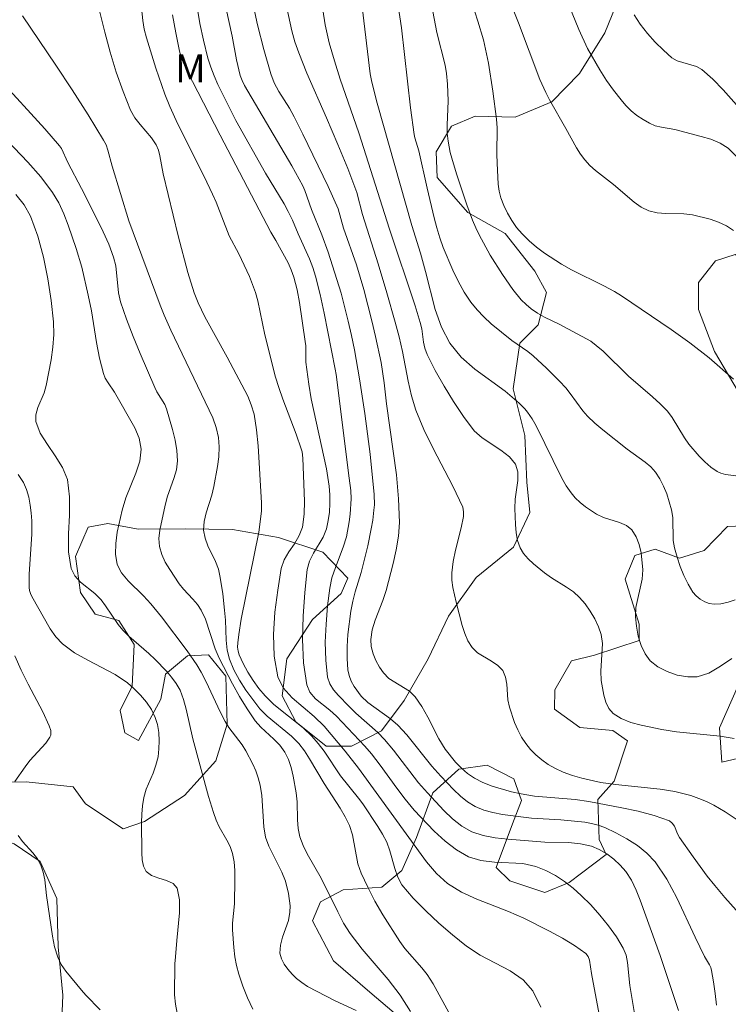
# Model space of a CAD drawing. Units: metres. Extents: x 280235 to 280751, y 1662144 to 1662709.
# Drawn here: x 280427 to 280465, y 1662532 to 1662585 of the extents above; entities that cross this region are included whole.
import ezdxf

# ---------------------------------------------------------------- set-up
doc = ezdxf.new("R2010")
doc.units = ezdxf.units.M
doc.header["$MEASUREMENT"] = 0
for name, color, linetype, lineweight, true_color in [('Curvas_Intermediarias', 7, 'Continuous', 9, 0x783c14), ('Curvas_Mestras', 7, 'Continuous', 20, 0x783c14), ('Topon_Vegetacao', 7, 'Continuous', 9, 0x00ff33), ('Vegetacao', 7, 'Orla8', 9, 0x00ff33)]:
    doc.layers.add(name, color=color, linetype=linetype, lineweight=lineweight, true_color=true_color)
doc.styles.add('Arial', font='arial.ttf', dxfattribs={"height": 1.5})
doc.styles.get("Standard").update_dxf_attribs({"font": 'arial.ttf'})
doc.linetypes.add('Orla8', pattern='A,6,-0.5,["V",Standard,S=1,R=0,X=-0.5,Y=-1],-0.5,6,-0.5,["V",Standard,S=1,R=0,X=-0.5,Y=-1],-0.5', length=14)

msp = doc.modelspace()

# ---------------------------------------------------------------- linework, layer by layer
at = {"layer": 'Curvas_Intermediarias', "flags": 128}
for points, elevation in [([(280464.603, 1662531.673), (280464.533, 1662532.304), (280464.443, 1662532.924), (280464.343, 1662533.534), (280464.303, 1662533.694), (280464.233, 1662533.854), (280463.963, 1662534.294), (280463.453, 1662535.345), (280462.473, 1662537.466), (280461.922, 1662538.476), (280461.292, 1662539.406), (280460.852, 1662539.877), (280460.332, 1662540.297), (280459.762, 1662540.657), (280459.161, 1662540.977), (280458.571, 1662541.267), (280458.221, 1662541.397), (280457.861, 1662541.487), (280457.491, 1662541.547), (280456.2, 1662541.677), (280454.61, 1662541.767), (280453.049, 1662541.967), (280452.529, 1662542.068), (280452.039, 1662542.198), (280451.568, 1662542.398), (280451.158, 1662542.648), (280450.768, 1662542.958), (280450.398, 1662543.308), (280449.708, 1662544.038), (280449.227, 1662544.579), (280447.867, 1662546.269), (280447.377, 1662546.789), (280446.997, 1662547.13), (280445.766, 1662548.02), (280445.406, 1662548.36), (280445.016, 1662548.88), (280444.866, 1662549.17), (280444.756, 1662549.47), (280444.686, 1662549.781), (280444.646, 1662550.401), (280444.646, 1662551.041), (280444.686, 1662551.681), (280444.846, 1662552.952), (280444.946, 1662553.482), (280445.076, 1662553.992), (280445.396, 1662555.033), (280445.536, 1662555.543), (280445.756, 1662556.473), (280445.946, 1662557.404), (280446.026, 1662557.874), (280446.096, 1662558.414), (280446.116, 1662558.694), (280446.106, 1662559.244), (280445.886, 1662561.435), (280445.596, 1662563.626), (280445.316, 1662565.507), (280445.036, 1662567.067), (280444.876, 1662567.848), (280444.706, 1662568.618), (280444.315, 1662570.119), (280443.625, 1662572.339), (280443.275, 1662573.27), (280442.715, 1662574.65), (280442.365, 1662575.681), (280442.255, 1662575.931), (280441.664, 1662577.001), (280439.103, 1662581.343), (280438.963, 1662581.613), (280438.863, 1662581.893), (280438.663, 1662582.734), (280438.423, 1662584.014), (280437.783, 1662586.975)], 93), ([(280456, 1662587.245), (280457.161, 1662584.364), (280457.641, 1662583.344), (280458.301, 1662582.193), (280458.661, 1662581.623), (280459.041, 1662581.083), (280459.451, 1662580.563), (280459.712, 1662580.263), (280460.002, 1662579.983), (280460.312, 1662579.732), (280460.642, 1662579.502), (280460.982, 1662579.302), (280461.302, 1662579.172), (280461.642, 1662579.092), (280462.363, 1662578.972), (280463.783, 1662578.592), (280464.313, 1662578.442), (280464.814, 1662578.232), (280465.244, 1662577.952), (280465.694, 1662577.512)], 84), ([(280433.411, 1662586.755), (280433.601, 1662584.854), (280433.681, 1662584.384), (280433.791, 1662583.914), (280434.302, 1662582.283), (280434.782, 1662580.883), (280435.062, 1662580.203), (280435.492, 1662579.252), (280436.913, 1662576.431), (280437.373, 1662575.481), (280437.563, 1662575.041), (280438.273, 1662573.23), (280438.783, 1662572.259), (280439.364, 1662571.019), (280439.534, 1662570.599), (280439.684, 1662570.169), (280439.814, 1662569.718), (280440.204, 1662567.868), (280440.774, 1662565.587), (280440.944, 1662565.027), (280441.164, 1662564.396), (280441.895, 1662562.516), (280442.165, 1662561.725), (280442.205, 1662561.555), (280442.245, 1662561.215), (280442.335, 1662558.894), (280442.315, 1662558.184), (280442.225, 1662557.494), (280442.055, 1662557.033), (280441.794, 1662556.593), (280441.494, 1662556.163), (280441.244, 1662555.723), (280441.084, 1662555.263), (280440.904, 1662554.092), (280440.744, 1662552.892), (280440.664, 1662551.681), (280440.704, 1662550.511), (280440.894, 1662549.41), (280441.194, 1662548.8), (280441.674, 1662548.26), (280442.865, 1662547.26), (280443.405, 1662546.729), (280444.536, 1662545.389), (280445.266, 1662544.468), (280448.937, 1662539.406), (280449.478, 1662538.776), (280450.078, 1662538.236), (280450.828, 1662537.766), (280451.648, 1662537.396), (280453.359, 1662536.735), (280454.189, 1662536.365), (280455.59, 1662535.665), (280456.29, 1662535.295), (280456.94, 1662534.895), (280457.551, 1662534.465), (280457.671, 1662534.294), (280457.751, 1662534.094), (280457.851, 1662533.384), (280458.701, 1662528.852)], 96), ([(280465.674, 1662541.717), (280465.074, 1662542.108), (280464.463, 1662542.468), (280464.063, 1662542.668), (280463.653, 1662542.838), (280463.223, 1662542.988), (280462.793, 1662543.108), (280462.353, 1662543.208), (280461.562, 1662543.338), (280459.151, 1662543.578), (280458.351, 1662543.698), (280457.331, 1662543.928), (280456.82, 1662544.078), (280456.33, 1662544.248), (280455.87, 1662544.468), (280455.51, 1662544.669), (280455.17, 1662544.919), (280454.85, 1662545.189), (280454.56, 1662545.479), (280454.299, 1662545.799), (280454.069, 1662546.149), (280453.869, 1662546.539), (280453.699, 1662546.939), (280453.419, 1662547.76), (280453.339, 1662548.16), (280453.279, 1662549), (280453.209, 1662549.39), (280453.069, 1662549.741), (280452.799, 1662550.021), (280452.449, 1662550.251), (280451.688, 1662550.701), (280451.398, 1662550.981), (280451.178, 1662551.341), (280451.008, 1662551.751), (280450.868, 1662552.182), (280450.538, 1662553.442), (280450.358, 1662554.232), (280450.308, 1662554.622), (280450.308, 1662555.023), (280450.378, 1662555.633), (280450.508, 1662556.243), (280450.808, 1662557.454), (280450.928, 1662558.064), (280450.938, 1662558.314), (280450.898, 1662558.564), (280450.358, 1662559.704), (280449.297, 1662561.735), (280448.797, 1662562.756), (280448.357, 1662563.806), (280448.117, 1662564.576), (280447.937, 1662565.367), (280447.637, 1662566.977), (280447.457, 1662567.768), (280447.247, 1662568.558), (280446.796, 1662570.139), (280446.326, 1662571.709), (280445.476, 1662574.37), (280445.166, 1662575.561), (280444.676, 1662576.861), (280444.145, 1662578.152), (280443.535, 1662579.602), (280442.475, 1662582.013), (280442.025, 1662583.114), (280441.814, 1662583.694), (280441.654, 1662584.294), (280441.144, 1662586.645)], 91), ([(280449.057, 1662586.495), (280449.488, 1662584.214), (280449.938, 1662582.443), (280450.018, 1662581.993), (280450.078, 1662581.413), (280450.098, 1662580.523), (280450.048, 1662579.202), (280450.048, 1662578.762), (280450.098, 1662578.332), (280450.218, 1662577.722), (280450.388, 1662577.111), (280450.568, 1662576.511), (280451.118, 1662574.9), (280451.428, 1662574.07), (280451.598, 1662573.66), (280451.788, 1662573.27), (280452.379, 1662572.179), (280453.039, 1662571.129), (280453.599, 1662570.329), (280454.059, 1662569.758), (280454.319, 1662569.508), (280454.59, 1662569.278), (280454.94, 1662569.038), (280455.32, 1662568.828), (280456.1, 1662568.458), (280457.811, 1662567.528), (280458.111, 1662567.307), (280458.481, 1662566.997), (280459.862, 1662565.637), (280461.152, 1662564.526), (280461.572, 1662564.146), (280461.962, 1662563.746), (280462.213, 1662563.406), (280462.873, 1662562.306), (280463.113, 1662561.965), (280463.683, 1662561.325), (280463.983, 1662561.015), (280464.303, 1662560.735), (280464.643, 1662560.495), (280464.854, 1662560.395), (280465.094, 1662560.335), (280467.205, 1662560.055)], 87), ([(280439.504, 1662585.975), (280439.804, 1662584.624), (280440.134, 1662583.294), (280440.514, 1662581.973), (280440.704, 1662581.493), (280440.954, 1662581.023), (280441.524, 1662580.123), (280441.784, 1662579.652), (280442.255, 1662578.722), (280443.625, 1662575.891), (280444.155, 1662574.68), (280444.456, 1662573.64), (280445.156, 1662571.659), (280445.546, 1662570.319), (280445.986, 1662568.628), (280446.186, 1662567.778), (280446.476, 1662566.377), (280446.646, 1662565.277), (280446.776, 1662564.156), (280447.307, 1662560.305), (280447.427, 1662559.024), (280447.477, 1662557.744), (280447.427, 1662557.003), (280447.297, 1662556.263), (280447.127, 1662555.523), (280446.746, 1662554.062), (280446.576, 1662553.522), (280446.156, 1662552.462), (280445.996, 1662551.941), (280445.926, 1662551.411), (280445.946, 1662551.041), (280446.046, 1662550.651), (280446.196, 1662550.281), (280446.386, 1662549.931), (280446.606, 1662549.611), (280446.906, 1662549.32), (280448.017, 1662548.62), (280448.327, 1662548.33), (280448.687, 1662547.8), (280449.007, 1662547.23), (280449.598, 1662546.049), (280449.948, 1662545.499), (280450.508, 1662544.799), (280450.828, 1662544.468), (280451.158, 1662544.178), (280451.528, 1662543.928), (280451.988, 1662543.688), (280452.489, 1662543.488), (280453.529, 1662543.188), (280454.059, 1662543.078), (280454.78, 1662542.958), (280456.98, 1662542.768), (280457.711, 1662542.668), (280459.491, 1662542.328), (280460.382, 1662542.138), (280461.242, 1662541.907), (280462.062, 1662541.617), (280462.223, 1662541.507), (280462.333, 1662541.337), (280462.503, 1662540.917), (280462.603, 1662540.727), (280463.343, 1662539.677), (280464.113, 1662538.636), (280464.513, 1662538.126), (280465.054, 1662537.486), (280466.754, 1662535.585)], 92), ([(280447.367, 1662585.885), (280447.577, 1662584.454), (280448.077, 1662580.133), (280448.267, 1662578.692), (280448.307, 1662578.522), (280448.527, 1662577.822), (280448.967, 1662575.791), (280449.347, 1662574.19), (280449.488, 1662573.65), (280449.648, 1662573.12), (280449.828, 1662572.6), (280450.358, 1662571.369), (280450.648, 1662570.769), (280450.978, 1662570.189), (280451.338, 1662569.638), (280451.668, 1662569.228), (280452.039, 1662568.848), (280452.439, 1662568.478), (280453.539, 1662567.568), (280454.419, 1662566.967), (280454.7, 1662566.747), (280455.43, 1662566.077), (280456.13, 1662565.377), (280456.46, 1662565.017), (280456.71, 1662564.716), (280457.381, 1662563.766), (280457.641, 1662563.476), (280458.041, 1662563.096), (280458.461, 1662562.736), (280459.782, 1662561.695), (280460.762, 1662560.995), (280461.062, 1662560.745), (280461.322, 1662560.465), (280461.552, 1662560.095), (280461.752, 1662559.704), (280461.922, 1662559.284), (280462.183, 1662558.424), (280462.243, 1662558.014), (280462.273, 1662556.763), (280462.343, 1662556.363), (280462.483, 1662555.863), (280462.653, 1662555.363), (280462.843, 1662554.873), (280463.073, 1662554.402), (280463.333, 1662553.982), (280463.513, 1662553.782), (280463.723, 1662553.602), (280463.973, 1662553.462), (280464.223, 1662553.372), (280464.483, 1662553.322), (280464.854, 1662553.352), (280465.234, 1662553.442), (280465.614, 1662553.562)], 88), ([(280451.378, 1662585.825), (280451.718, 1662584.824), (280452.009, 1662583.814), (280452.279, 1662582.554), (280452.529, 1662581.043), (280452.719, 1662579.532), (280452.749, 1662579.062), (280452.739, 1662577.632), (280452.749, 1662577.151), (280452.809, 1662576.011), (280452.859, 1662575.641), (280452.959, 1662575.281), (280453.119, 1662574.86), (280453.319, 1662574.45), (280453.549, 1662574.06), (280453.809, 1662573.68), (280454.099, 1662573.34), (280454.479, 1662572.96), (280454.89, 1662572.62), (280455.32, 1662572.289), (280456.23, 1662571.699), (280456.78, 1662571.379), (280458.521, 1662570.519), (280459.091, 1662570.209), (280459.471, 1662569.979), (280462.163, 1662568.168), (280463.173, 1662567.438), (280464.213, 1662566.627), (280465.524, 1662565.477)], 86), ([(280455.11, 1662531.563), (280454.69, 1662532.444), (280454.159, 1662533.044), (280453.449, 1662533.524), (280451.838, 1662534.364), (280451.098, 1662534.855), (280450.348, 1662535.465), (280449.608, 1662536.095), (280448.897, 1662536.755), (280448.217, 1662537.446), (280447.607, 1662538.176), (280447.377, 1662538.586), (280447.217, 1662539.046), (280446.957, 1662540.007), (280446.786, 1662540.467), (280446.556, 1662540.897), (280446.306, 1662541.317), (280445.486, 1662542.538), (280445.256, 1662542.848), (280444.285, 1662544.058), (280443.395, 1662545.379), (280443.085, 1662545.799), (280442.745, 1662546.199), (280442.265, 1662546.649), (280440.684, 1662547.9), (280440.214, 1662548.37), (280439.874, 1662548.77), (280439.564, 1662549.2), (280439.283, 1662549.661), (280439.033, 1662550.121), (280438.813, 1662550.591), (280438.753, 1662550.791), (280438.723, 1662551.011), (280438.733, 1662551.241), (280438.783, 1662551.681), (280438.923, 1662552.522), (280439.864, 1662557.224), (280440.014, 1662558.354), (280440.014, 1662558.804), (280439.844, 1662561.875), (280439.754, 1662562.746), (280439.614, 1662563.596), (280439.464, 1662564.086), (280439.273, 1662564.566), (280438.153, 1662566.677), (280436.953, 1662568.848), (280436.592, 1662569.598), (280436.382, 1662570.139), (280436.032, 1662571.249), (280435.512, 1662573.22), (280434.702, 1662576.581), (280434.522, 1662577.542), (280434.442, 1662577.852), (280434.322, 1662578.142), (280434.071, 1662578.522), (280433.451, 1662579.232), (280433.161, 1662579.602), (280432.941, 1662580.003), (280432.531, 1662581.023), (280432.161, 1662582.073), (280431.831, 1662583.144), (280431.54, 1662584.224), (280431.28, 1662585.305)], 97), ([(280462.553, 1662531.383), (280461.572, 1662534.344), (280460.482, 1662537.346), (280460.272, 1662537.886), (280460.012, 1662538.416), (280459.702, 1662538.886), (280459.411, 1662539.236), (280459.061, 1662539.557), (280458.681, 1662539.847), (280458.271, 1662540.077), (280457.851, 1662540.247), (280457.251, 1662540.387), (280456.62, 1662540.447), (280455.33, 1662540.477), (280453.329, 1662540.637), (280452.649, 1662540.707), (280451.999, 1662540.827), (280451.388, 1662541.037), (280450.848, 1662541.337), (280450.348, 1662541.737), (280449.878, 1662542.178), (280448.987, 1662543.128), (280448.507, 1662543.678), (280447.147, 1662545.449), (280446.666, 1662546.019), (280446.296, 1662546.389), (280445.106, 1662547.44), (280444.736, 1662547.81), (280444.175, 1662548.39), (280443.905, 1662548.7), (280443.705, 1662549.03), (280443.585, 1662549.38), (280443.485, 1662550.311), (280443.465, 1662551.271), (280443.505, 1662552.252), (280443.585, 1662553.232), (280443.705, 1662554.192), (280443.825, 1662554.753), (280444.015, 1662555.313), (280444.436, 1662556.403), (280444.606, 1662556.963), (280444.756, 1662557.784), (280444.806, 1662558.194), (280444.866, 1662559.024), (280444.846, 1662559.474), (280444.746, 1662560.135), (280444.045, 1662565.727), (280443.995, 1662566.017), (280443.405, 1662569.048), (280443.185, 1662570.059), (280442.935, 1662571.049), (280442.785, 1662571.519), (280442.605, 1662571.979), (280441.995, 1662573.33), (280441.694, 1662574.07), (280441.464, 1662574.54), (280441.234, 1662574.961), (280440.234, 1662576.601), (280438.633, 1662579.462), (280438.133, 1662580.423), (280437.653, 1662581.403), (280437.453, 1662581.863), (280437.273, 1662582.333), (280437.123, 1662582.824), (280436.873, 1662583.794), (280436.682, 1662584.684), (280436.532, 1662585.575)], 94), ([(280445.466, 1662585.595), (280445.896, 1662581.983), (280445.986, 1662581.523), (280446.276, 1662580.393), (280448.137, 1662573.79), (280448.607, 1662572.279), (280448.887, 1662571.289), (280449.397, 1662569.248), (280449.738, 1662568.288), (280450.198, 1662567.418), (280450.808, 1662566.677), (280451.548, 1662566.027), (280453.179, 1662564.827), (280453.949, 1662564.186), (280454.259, 1662563.876), (280454.399, 1662563.706), (280454.65, 1662563.336), (280454.86, 1662562.966), (280456.25, 1662560.125), (280456.48, 1662559.714), (280456.75, 1662559.334), (280456.98, 1662559.064), (280457.241, 1662558.824), (280457.531, 1662558.594), (280458.131, 1662558.194), (280458.511, 1662558.014), (280459.361, 1662557.744), (280459.742, 1662557.574), (280460.032, 1662557.334), (280460.262, 1662556.973), (280460.422, 1662556.553), (280460.532, 1662556.103), (280460.632, 1662555.183), (280460.592, 1662554.673), (280460.242, 1662553.142), (280460.232, 1662552.642), (280460.282, 1662552.132), (280460.382, 1662551.601), (280460.542, 1662551.091), (280460.752, 1662550.641), (280461.032, 1662550.271), (280461.442, 1662549.951), (280461.942, 1662549.691), (280462.493, 1662549.5), (280463.053, 1662549.4), (280463.573, 1662549.4), (280464.203, 1662549.601), (280464.824, 1662549.971), (280465.434, 1662550.401)], 89), ([(280427.099, 1662585.105), (280428.899, 1662582.443), (280429.78, 1662581.103), (280430.65, 1662579.752), (280431.48, 1662578.392), (280431.61, 1662578.132), (280431.71, 1662577.852), (280431.941, 1662576.981), (280432.851, 1662574.04), (280434.532, 1662569.478), (280434.752, 1662568.938), (280435.122, 1662568.128), (280437.383, 1662563.386), (280437.573, 1662562.866), (280437.693, 1662562.336), (280437.733, 1662561.825), (280437.703, 1662561.295), (280437.633, 1662560.755), (280437.443, 1662559.684), (280437.333, 1662559.214), (280437.023, 1662558.264), (280436.913, 1662557.794), (280436.883, 1662557.324), (280436.963, 1662556.893), (280437.123, 1662556.473), (280437.533, 1662555.633), (280437.683, 1662555.213), (280437.783, 1662554.773), (280437.923, 1662553.892), (280438.023, 1662553.002), (280438.063, 1662552.462), (280438.103, 1662551.381), (280438.163, 1662550.851), (280438.283, 1662550.351), (280438.523, 1662549.781), (280438.823, 1662549.23), (280439.163, 1662548.69), (280439.544, 1662548.17), (280439.934, 1662547.68), (280440.314, 1662547.28), (280441.634, 1662546.199), (280442.025, 1662545.799), (280442.335, 1662545.399), (280442.615, 1662544.969), (280443.395, 1662543.638), (280444.275, 1662542.308), (280444.546, 1662541.847), (280444.766, 1662541.377), (280444.926, 1662540.867), (280445.226, 1662539.296), (280445.396, 1662538.796), (280445.756, 1662538.036), (280446.146, 1662537.286), (280446.576, 1662536.545), (280447.487, 1662535.115), (280447.757, 1662534.735), (280448.677, 1662533.684), (280448.967, 1662533.324), (280449.297, 1662532.814), (280450.258, 1662531.073)], 98), ([(280466.564, 1662579.332), (280464.964, 1662581.113), (280464.413, 1662581.683), (280463.823, 1662582.203), (280463.533, 1662582.373), (280462.493, 1662582.674), (280462.203, 1662582.844), (280461.742, 1662583.244), (280461.292, 1662583.684), (280460.882, 1662584.154), (280460.492, 1662584.654), (280460.162, 1662585.165)], 83), ([(280448.067, 1662531.333), (280447.517, 1662532.214), (280446.856, 1662533.054), (280445.456, 1662534.685), (280444.816, 1662535.535), (280444.456, 1662536.105), (280444.135, 1662536.705), (280443.235, 1662538.526), (280442.485, 1662539.847), (280442.265, 1662540.297), (280442.095, 1662540.767), (280442.005, 1662541.217), (280441.965, 1662541.687), (280441.935, 1662542.658), (280441.885, 1662543.128), (280441.724, 1662544.038), (280441.614, 1662544.498), (280441.474, 1662544.929), (280441.284, 1662545.339), (280441.014, 1662545.709), (280440.684, 1662546.039), (280439.974, 1662546.679), (280439.674, 1662547.029), (280439.243, 1662547.68), (280438.833, 1662548.34), (280438.443, 1662549.02), (280437.723, 1662550.411), (280437.513, 1662550.921), (280436.983, 1662552.512), (280436.752, 1662553.012), (280436.552, 1662553.312), (280436.312, 1662553.592), (280435.802, 1662554.132), (280435.572, 1662554.422), (280435.052, 1662555.203), (280434.812, 1662555.603), (280434.622, 1662556.013), (280434.502, 1662556.443), (280434.472, 1662556.873), (280434.512, 1662557.324), (280434.812, 1662558.674), (280434.942, 1662559.154), (280435.282, 1662560.115), (280435.422, 1662560.585), (280435.472, 1662561.065), (280435.442, 1662561.625), (280435.352, 1662562.195), (280435.212, 1662562.766), (280434.882, 1662563.876), (280434.782, 1662564.116), (280434.362, 1662564.797), (280434.241, 1662565.027), (280433.451, 1662566.867), (280433.071, 1662567.788), (280432.711, 1662568.718), (280432.391, 1662569.658), (280432.281, 1662570.139), (280432.141, 1662571.609), (280432.021, 1662572.079), (280431.761, 1662572.77), (280431.46, 1662573.44), (280431.14, 1662574.1), (280430.29, 1662575.781), (280429.54, 1662577.191), (280429.209, 1662577.932), (280429.099, 1662578.092), (280428.299, 1662579.012), (280425.808, 1662581.703)], 99), ([(280439.544, 1662531.443), (280439.263, 1662532.064), (280439.003, 1662532.694), (280438.783, 1662533.334), (280438.663, 1662533.804), (280438.573, 1662534.284), (280438.513, 1662534.775), (280438.443, 1662535.745), (280438.443, 1662536.095), (280438.553, 1662537.146), (280438.583, 1662538.456), (280438.573, 1662538.936), (280438.533, 1662539.406), (280438.453, 1662539.867), (280438.323, 1662540.237), (280438.143, 1662540.587), (280437.733, 1662541.297), (280437.563, 1662541.657), (280437.413, 1662542.078), (280437.153, 1662542.938), (280436.302, 1662546.049), (280435.952, 1662547.66), (280435.802, 1662548.18), (280435.612, 1662548.68), (280435.402, 1662549.04), (280435.152, 1662549.39), (280434.872, 1662549.711), (280434.271, 1662550.341), (280433.931, 1662550.671), (280432.851, 1662551.591), (280432.521, 1662551.921), (280432.271, 1662552.232), (280431.59, 1662553.242), (280431.35, 1662553.562), (280431.01, 1662553.902), (280430.24, 1662554.522), (280429.93, 1662554.863), (280429.73, 1662555.253), (280429.59, 1662556.163), (280429.59, 1662557.133), (280429.63, 1662558.134), (280429.64, 1662559.124), (280429.52, 1662560.065), (280429.26, 1662560.715), (280428.869, 1662561.335), (280428.439, 1662561.945), (280428.059, 1662562.556), (280427.819, 1662563.186), (280427.819, 1662563.556), (280427.929, 1662563.946), (280428.269, 1662564.746), (280428.379, 1662565.147), (280428.639, 1662566.517), (280428.739, 1662567.207), (280428.789, 1662567.898), (280428.769, 1662568.578), (280428.639, 1662569.738), (280428.469, 1662570.909), (280428.239, 1662572.069), (280427.929, 1662573.2), (280427.529, 1662574.28), (280427.189, 1662574.89), (280426.739, 1662575.461)], 101), ([(280426.869, 1662560.335), (280427.159, 1662559.895), (280427.319, 1662559.514), (280427.439, 1662559.104), (280427.519, 1662558.684), (280427.569, 1662558.264), (280427.599, 1662557.834), (280427.599, 1662557.113), (280427.459, 1662554.943), (280427.449, 1662554.232), (280427.479, 1662554.062), (280427.529, 1662553.902), (280427.609, 1662553.742), (280428.589, 1662552.001), (280428.899, 1662551.561), (280429.26, 1662551.181), (280429.91, 1662550.701), (280430.63, 1662550.301), (280432.101, 1662549.53), (280432.771, 1662549.07), (280433.141, 1662548.76), (280433.481, 1662548.41), (280433.801, 1662548.03), (280434.061, 1662547.63), (280434.271, 1662547.21), (280434.402, 1662546.819), (280434.462, 1662546.389), (280434.482, 1662545.949), (280434.472, 1662545.509), (280434.422, 1662545.079), (280434.312, 1662544.639), (280434.151, 1662544.198), (280433.781, 1662543.328), (280433.661, 1662542.878), (280433.591, 1662542.438), (280433.551, 1662541.987), (280433.531, 1662541.527), (280433.551, 1662539.887), (280433.571, 1662539.517), (280433.641, 1662539.176), (280433.781, 1662538.896), (280434.071, 1662538.676), (280434.462, 1662538.526), (280434.882, 1662538.406), (280435.232, 1662538.246), (280435.452, 1662537.996), (280435.582, 1662537.366), (280435.592, 1662536.655), (280435.442, 1662535.155), (280435.372, 1662534.284), (280435.322, 1662533.904), (280435.312, 1662532.224), (280435.362, 1662531.723), (280435.452, 1662531.233)], 102), ([(280426.689, 1662550.531), (280427.019, 1662549.761), (280427.399, 1662549), (280428.189, 1662547.51), (280428.539, 1662546.749), (280428.619, 1662546.509), (280428.619, 1662546.259), (280428.579, 1662546.149), (280428.349, 1662545.819), (280427.499, 1662544.879), (280427.239, 1662544.549), (280426.678, 1662543.748)], 103), ([(280426.859, 1662540.837), (280427.099, 1662540.507), (280427.649, 1662539.887), (280427.899, 1662539.577), (280428.089, 1662539.236), (280428.219, 1662538.846), (280428.299, 1662538.446), (280428.389, 1662537.596), (280428.709, 1662535.395), (280428.829, 1662534.815), (280429.009, 1662534.254), (280429.189, 1662533.864), (280429.43, 1662533.504), (280430.28, 1662532.474), (280430.52, 1662532.204), (280431.29, 1662531.413)], 103)]:
    msp.add_lwpolyline(points, dxfattribs=dict(at, elevation=elevation))
at = {"layer": 'Curvas_Mestras', "flags": 128}
for points, elevation in [([(280465.574, 1662546.069), (280464.804, 1662546.199), (280462.443, 1662546.429), (280461.662, 1662546.549), (280460.532, 1662546.789), (280459.972, 1662546.939), (280459.461, 1662547.15), (280459.021, 1662547.42), (280458.791, 1662547.69), (280458.631, 1662548.03), (280458.521, 1662548.42), (280458.381, 1662549.21), (280458.351, 1662549.701), (280458.441, 1662551.201), (280458.371, 1662551.681), (280458.231, 1662552.111), (280458.031, 1662552.542), (280457.791, 1662552.952), (280457.511, 1662553.342), (280457.211, 1662553.692), (280456.88, 1662553.992), (280456.5, 1662554.252), (280455.7, 1662554.743), (280455.32, 1662555.013), (280454.72, 1662555.503), (280454.429, 1662555.773), (280454.179, 1662556.063), (280453.999, 1662556.373), (280453.859, 1662556.763), (280453.779, 1662557.183), (280453.749, 1662557.624), (280453.709, 1662558.504), (280453.729, 1662558.994), (280453.869, 1662560.005), (280453.869, 1662560.475), (280453.749, 1662560.885), (280453.419, 1662561.295), (280452.959, 1662561.645), (280451.938, 1662562.306), (280451.518, 1662562.696), (280450.938, 1662563.466), (280450.388, 1662564.276), (280449.888, 1662565.107), (280449.407, 1662565.957), (280448.967, 1662566.817), (280448.847, 1662567.147), (280448.777, 1662567.488), (280448.677, 1662568.198), (280448.597, 1662568.548), (280448.317, 1662569.438), (280446.937, 1662573.58), (280445.286, 1662578.792), (280444.275, 1662581.693), (280443.955, 1662582.674), (280443.675, 1662583.654), (280443.465, 1662584.614), (280443.005, 1662587.545)], 90), ([(280465.534, 1662573.52), (280465.154, 1662573.77), (280464.724, 1662573.97), (280464.263, 1662574.13), (280463.323, 1662574.36), (280462.853, 1662574.42), (280461.872, 1662574.43), (280461.402, 1662574.46), (280460.962, 1662574.57), (280460.542, 1662574.77), (280460.162, 1662575.051), (280459.051, 1662576.001), (280458.071, 1662576.751), (280457.761, 1662577.021), (280457.491, 1662577.321), (280457.251, 1662577.632), (280457.04, 1662577.972), (280456.47, 1662579.022), (280455.58, 1662580.573), (280455.38, 1662580.973), (280455.07, 1662581.673), (280453.909, 1662584.734), (280453.069, 1662586.845)], 85), ([(280435.202, 1662585.165), (280435.382, 1662584.184), (280435.582, 1662583.204), (280435.702, 1662582.774), (280435.972, 1662582.163), (280437.773, 1662578.662), (280440.514, 1662573.43), (280440.794, 1662572.98), (280441.454, 1662571.759), (280441.624, 1662571.379), (280441.764, 1662570.999), (280441.935, 1662570.309), (280442.075, 1662569.618), (280442.385, 1662567.508), (280442.405, 1662567.287), (280442.415, 1662566.407), (280442.575, 1662565.217), (280442.705, 1662564.426), (280443.535, 1662560.645), (280443.675, 1662559.694), (280443.715, 1662559.234), (280443.715, 1662558.774), (280443.685, 1662558.304), (280443.625, 1662557.844), (280443.525, 1662557.394), (280443.355, 1662556.943), (280442.835, 1662556.083), (280442.615, 1662555.653), (280442.485, 1662555.193), (280442.355, 1662553.952), (280442.265, 1662552.682), (280442.235, 1662551.411), (280442.295, 1662550.161), (280442.465, 1662548.97), (280442.635, 1662548.57), (280442.935, 1662548.22), (280443.715, 1662547.6), (280444.065, 1662547.27), (280445.596, 1662545.659), (280445.966, 1662545.239), (280446.426, 1662544.639), (280447.327, 1662543.388), (280447.787, 1662542.788), (280448.277, 1662542.208), (280449.357, 1662541.067), (280449.938, 1662540.527), (280450.548, 1662540.057), (280451.198, 1662539.677), (280451.878, 1662539.477), (280452.619, 1662539.396), (280454.139, 1662539.316), (280454.85, 1662539.166), (280455.38, 1662538.946), (280455.9, 1662538.666), (280456.39, 1662538.346), (280456.86, 1662537.986), (280457.291, 1662537.596), (280457.811, 1662537.086), (280458.311, 1662536.535), (280458.781, 1662535.955), (280459.211, 1662535.355), (280459.571, 1662534.745), (280459.722, 1662534.374), (280459.802, 1662533.974), (280459.922, 1662532.724), (280460.462, 1662529.483)], 95), ([(280425.908, 1662578.752), (280427.379, 1662577.211), (280428.089, 1662576.411), (280428.719, 1662575.571), (280429.059, 1662575.011), (280429.33, 1662574.42), (280429.57, 1662573.8), (280430, 1662572.54), (280430.3, 1662571.539), (280430.65, 1662570.019), (280430.82, 1662569.168), (280431.1, 1662567.458), (280431.26, 1662566.617), (280431.47, 1662565.787), (280431.57, 1662565.527), (280431.72, 1662565.277), (280432.061, 1662564.786), (280433.171, 1662562.856), (280433.401, 1662562.286), (280433.511, 1662561.705), (280433.441, 1662561.055), (280433.231, 1662560.405), (280432.681, 1662559.074), (280432.481, 1662558.404), (280432.221, 1662557.214), (280432.141, 1662556.603), (280432.121, 1662556.023), (280432.221, 1662555.473), (280432.451, 1662555.013), (280432.801, 1662554.582), (280433.641, 1662553.772), (280434.031, 1662553.352), (280434.612, 1662552.642), (280435.992, 1662550.811), (280436.512, 1662550.051), (280436.752, 1662549.661), (280437.033, 1662549.14), (280437.773, 1662547.52), (280438.043, 1662546.989), (280438.253, 1662546.659), (280438.963, 1662545.729), (280439.173, 1662545.399), (280439.544, 1662544.689), (280439.704, 1662544.318), (280439.834, 1662543.938), (280439.944, 1662543.548), (280440.034, 1662542.998), (280440.134, 1662541.297), (280440.234, 1662540.747), (280440.404, 1662540.257), (280441.114, 1662538.856), (280441.314, 1662538.366), (280441.484, 1662537.706), (280441.564, 1662537.026), (280441.554, 1662536.695), (280441.474, 1662536.245), (280441.154, 1662535.345), (280441.034, 1662534.905), (280441.014, 1662534.475), (280441.094, 1662534.174), (280441.244, 1662533.884), (280441.444, 1662533.604), (280441.674, 1662533.344), (280441.915, 1662533.104), (280442.195, 1662532.884), (280442.495, 1662532.684), (280444.005, 1662531.894), (280445.126, 1662531.383)], 100)]:
    msp.add_lwpolyline(points, dxfattribs=dict(at, elevation=elevation))
at = {"layer": 'Vegetacao', "flags": 128}
msp.add_lwpolyline([(280251.421, 1662580.841), (280251.499, 1662580.933), (280253.03, 1662582.944), (280255.031, 1662584.084), (280256.251, 1662583.784), (280257.602, 1662582.594), (280258.002, 1662581.083), (280258.312, 1662578.562), (280259.302, 1662577.682), (280261.303, 1662577.021), (280263.724, 1662576.061), (280266.225, 1662575.641), (280267.946, 1662576.211), (280270.107, 1662575.981), (280271.397, 1662574.951), (280273.528, 1662573.41), (280275.959, 1662572.47), (280278.49, 1662572.179), (280280.851, 1662572.79), (280282.221, 1662574.06), (280283.892, 1662575.981), (280285.453, 1662577.952), (280286.803, 1662578.312), (280288.584, 1662577.892), (280289.714, 1662576.691), (280290.485, 1662574.53), (280290.325, 1662572.42), (280291.125, 1662571.299), (280292.576, 1662570.789), (280294.536, 1662571.039), (280297.017, 1662571.779), (280298.608, 1662571.389), (280299.988, 1662570.119), (280301.399, 1662568.008), (280303.32, 1662566.627), (280303.73, 1662567.388), (280304.11, 1662569.969), (280305.251, 1662571.719), (280306.781, 1662572.48), (280308.552, 1662572.41), (280311.123, 1662572.45), (280313.684, 1662572.75), (280315.965, 1662572.129), (280317.445, 1662570.829), (280317.976, 1662569.178), (280317.705, 1662567.137), (280317.195, 1662564.616), (280316.545, 1662562.135), (280315.335, 1662559.955), (280314.194, 1662559.614), (280311.913, 1662559.855), (280311.293, 1662560.805), (280311.663, 1662561.835), (280313.264, 1662563.886), (280314.264, 1662566.257), (280313.694, 1662567.197), (280312.663, 1662567.187), (280310.152, 1662566.777), (280308.022, 1662565.557), (280306.161, 1662563.756), (280305.481, 1662561.905), (280305.851, 1662560.385), (280306.941, 1662559.514), (280308.232, 1662557.324), (280307.702, 1662556.463), (280306.301, 1662555.803), (280304.77, 1662554.072), (280305.341, 1662553.422), (280305.741, 1662551.661), (280305.861, 1662549.12), (280305.701, 1662546.589), (280304.8, 1662544.248), (280303.14, 1662542.258), (280301.189, 1662540.587), (280299.408, 1662538.806), (280297.507, 1662537.146), (280295.667, 1662535.365), (280293.366, 1662534.254), (280292.125, 1662532.694), (280291.665, 1662530.703), (280292.265, 1662529.453), (280293.786, 1662528.372), (280295.537, 1662526.531), (280296.787, 1662524.361), (280297.798, 1662522.05), (280298.128, 1662519.529), (280298.618, 1662517.058), (280299.748, 1662515.847), (280301.999, 1662514.497), (280303.61, 1662512.566), (280305.521, 1662511.615), (280307.792, 1662511.435), (280310.253, 1662512.016), (280312.443, 1662513.336), (280313.014, 1662514.727), (280314.694, 1662516.607), (280316.345, 1662517.208), (280318.056, 1662516.918), (280320.567, 1662516.567), (280321.337, 1662517.308), (280320.887, 1662518.098), (280319.006, 1662519.759), (280318.146, 1662521.639), (280318.706, 1662522.57), (280320.527, 1662524.331), (280322.147, 1662526.391), (280323.208, 1662528.762), (280324.938, 1662530.573), (280326.179, 1662530.593), (280327.249, 1662529.783), (280328.34, 1662530.033), (280328.42, 1662530.913), (280329.46, 1662532.854), (280330.591, 1662533.144), (280332.731, 1662532.794), (280334.132, 1662531.663), (280334.882, 1662529.973), (280334.302, 1662529.162), (280332.361, 1662527.572), (280329.94, 1662526.781), (280328.04, 1662527.042), (280327.269, 1662526.281), (280327.549, 1662525.351), (280328.61, 1662524.821), (280330.44, 1662524.891), (280332.991, 1662524.971), (280334.022, 1662524.15), (280333.832, 1662523.21), (280332.531, 1662521.019), (280330.741, 1662519.669), (280328.99, 1662519.419), (280327.619, 1662520.069), (280327.839, 1662518.998), (280328.01, 1662516.427), (280327.239, 1662514.957), (280326.329, 1662515.017), (280325.138, 1662515.957), (280322.787, 1662516.898), (280322.207, 1662516.197), (280322.167, 1662514.837), (280322.877, 1662512.426), (280322.938, 1662509.925), (280322.467, 1662507.434), (280322.988, 1662505.633), (280324.328, 1662503.502), (280326.119, 1662501.742), (280325.929, 1662500.701), (280324.928, 1662498.35), (280324.388, 1662495.819), (280324.658, 1662493.318), (280325.679, 1662491.958), (280326.969, 1662491.658), (280329.09, 1662492.018), (280331.291, 1662493.238), (280333.642, 1662494.119), (280334.752, 1662493.518), (280336.553, 1662491.718), (280338.624, 1662490.917), (280339.324, 1662491.588), (280339.104, 1662492.538), (280338.023, 1662493.338), (280337.203, 1662495.079), (280337.853, 1662495.819), (280339.944, 1662496.86), (280340.685, 1662496.129), (280342.615, 1662494.529), (280343.476, 1662494.949), (280345.496, 1662496.409), (280347.737, 1662497.55), (280349.688, 1662497.58), (280352.039, 1662498.45), (280354.11, 1662499.971), (280356.371, 1662501.051), (280358.792, 1662501.822), (280359.492, 1662502.962), (280360.582, 1662505.323), (280361.903, 1662507.594), (280363.594, 1662509.465), (280364.704, 1662509.225), (280365.985, 1662508.054), (280367.515, 1662505.923), (280369.206, 1662504.022), (280370.736, 1662501.872), (280372.017, 1662499.671), (280373.307, 1662497.5), (280374.358, 1662495.069), (280375.878, 1662493.838), (280376.049, 1662494.769), (280375.478, 1662496.219), (280375.668, 1662497.97), (280376.729, 1662499.651), (280378.339, 1662500.541), (280380.72, 1662500.831), (280381.871, 1662500.121), (280383.762, 1662498.27), (280384.542, 1662496.269), (280384.232, 1662494.679), (280384.882, 1662493.608), (280385.782, 1662493.778), (280388.313, 1662494.439), (280390.834, 1662494.499), (280393.325, 1662493.878), (280395.356, 1662494.289), (280395.496, 1662495.229), (280394.856, 1662496.56), (280394.496, 1662499.111), (280394.536, 1662501.742), (280393.916, 1662504.253), (280393.836, 1662506.854), (280394.606, 1662509.255), (280395.856, 1662510.365), (280397.917, 1662511.826), (280399.178, 1662511.656), (280400.768, 1662510.605), (280402.769, 1662508.954), (280405.03, 1662507.584), (280407.471, 1662507.104), (280409.962, 1662506.874), (280412.563, 1662506.694), (280415.074, 1662506.503), (280417.595, 1662505.993), (280420.086, 1662505.633), (280422.587, 1662504.973), (280424.988, 1662504.223), (280427.199, 1662503.022), (280429.75, 1662502.422), (280432.191, 1662501.802), (280434.562, 1662500.861), (280436.692, 1662500.931), (280436.592, 1662501.842), (280437.323, 1662503.622), (280438.563, 1662504.413), (280441.004, 1662505.173), (280443.035, 1662506.714), (280443.515, 1662508.274), (280443.175, 1662510.305), (280442.085, 1662511.736), (280440.444, 1662513.806), (280438.313, 1662515.067), (280437.333, 1662514.527), (280435.452, 1662512.766), (280433.211, 1662511.826), (280432.581, 1662512.466), (280431.961, 1662514.307), (280432.041, 1662516.708), (280432.981, 1662519.048), (280434.612, 1662520.769), (280436.182, 1662522.8), (280437.803, 1662524.721), (280439.624, 1662526.531), (280441.975, 1662527.592), (280443.635, 1662527.392), (280445.476, 1662526.291), (280446.806, 1662524.521), (280447.987, 1662524.401), (280449.818, 1662525.061), (280452.359, 1662525.381), (280453.429, 1662526.411), (280453.259, 1662529.142), (280452.409, 1662529.142), (280449.928, 1662529.543), (280447.787, 1662530.753), (280445.876, 1662532.374), (280443.915, 1662534.054), (280442.765, 1662536.225), (280443.205, 1662537.256), (280444.436, 1662537.896), (280446.526, 1662538.036), (280447.607, 1662538.946), (280448.397, 1662540.727), (280449.277, 1662543.138), (280450.678, 1662544.408), (280452.219, 1662544.639), (280453.659, 1662543.898), (280454.079, 1662542.728), (280453.579, 1662541.457), (280452.699, 1662539.096), (280453.439, 1662538.386), (280455.34, 1662537.756), (280456.65, 1662538.296), (280458.651, 1662539.807), (280458.271, 1662540.617), (280458.201, 1662542.778), (280459.071, 1662543.758), (280459.802, 1662545.949), (280459.001, 1662546.499), (280457.231, 1662546.659), (280455.85, 1662547.65), (280455.88, 1662548.7), (280456.78, 1662550.271), (280458.011, 1662550.581), (280460.432, 1662551.371), (280460.422, 1662552.252), (280459.682, 1662554.673), (280460.202, 1662555.953), (280461.292, 1662556.293), (280462.603, 1662555.813), (280463.943, 1662556.233), (280465.214, 1662557.524), (280466.494, 1662557.574), (280467.475, 1662556.733), (280468.545, 1662554.713), (280468.245, 1662553.472), (280467.064, 1662551.171), (280465.794, 1662548.97), (280464.774, 1662546.639), (280464.904, 1662544.789), (280465.744, 1662544.999), (280467.024, 1662546.239), (280468.345, 1662548.46), (280469.916, 1662549.35), (280471.216, 1662549.11), (280471.456, 1662549.05), (280471.716, 1662548.12), (280471.476, 1662545.839), (280470.406, 1662543.888), (280469.205, 1662541.637), (280469.585, 1662540.517), (280470.986, 1662539.116), (280473.177, 1662537.836), (280473.427, 1662536.595), (280472.777, 1662535.555), (280470.846, 1662534.044), (280469.065, 1662532.234), (280467.655, 1662530.103), (280467.925, 1662528.952), (280468.835, 1662528.982), (280470.196, 1662529.923), (280471.006, 1662531.503), (280472.667, 1662532.874), (280474.427, 1662533.224), (280475.968, 1662532.604), (280478.389, 1662531.894), (280478.109, 1662532.874), (280477.048, 1662533.584), (280477.268, 1662534.505), (280478.489, 1662535.795), (280480.14, 1662536.285), (280481.03, 1662535.625), (280483.161, 1662534.274), (280485.582, 1662533.474), (280487.282, 1662532.034), (280488.573, 1662529.853), (280489.183, 1662527.342), (280488.793, 1662525.291), (280487.673, 1662524.01), (280486.252, 1662523.72), (280485.012, 1662524.361), (280482.931, 1662524.371), (280482.36, 1662523.4), (280481.28, 1662521.069), (280479.579, 1662519.128), (280477.809, 1662517.308), (280475.718, 1662516.377), (280473.437, 1662516.297), (280471.976, 1662517.118), (280470.096, 1662518.778), (280468.985, 1662520.929), (280467.715, 1662523.2), (280466.104, 1662524.291), (280463.743, 1662525.191), (280461.482, 1662526.281), (280458.981, 1662526.481), (280457.841, 1662525.681), (280457.871, 1662524.571), (280458.791, 1662523.62), (280460.702, 1662521.95), (280461.472, 1662520.139), (280461.482, 1662517.928), (280460.852, 1662515.467), (280460.482, 1662512.936), (280460.772, 1662510.435), (280461.852, 1662509.095), (280463.233, 1662508.764), (280464.513, 1662509.365), (280466.334, 1662511.085), (280468.125, 1662511.505), (280470.396, 1662511.085), (280472.907, 1662510.655), (280473.637, 1662511.405), (280475.018, 1662513.496), (280476.098, 1662513.556), (280478.019, 1662512.796), (280480.38, 1662511.906), (280481.96, 1662510.395), (280482.35, 1662508.864), (280482.08, 1662506.453), (280481.05, 1662505.573), (280478.709, 1662504.533), (280476.678, 1662503.012), (280474.577, 1662502.592), (280472.026, 1662502.542), (280469.936, 1662501.652), (280469.856, 1662500.621), (280470.806, 1662499.961), (280472.967, 1662498.56), (280473.427, 1662497.26), (280473.957, 1662494.759), (280474.397, 1662492.228), (280474.667, 1662489.707), (280475.608, 1662489.187), (280476.318, 1662489.867), (280477.809, 1662491.938), (280479.089, 1662494.129), (280481.02, 1662495.679), (280482.28, 1662495.579), (280484.761, 1662494.689), (280487.232, 1662494.179), (280487.643, 1662495.089), (280488.343, 1662497.5), (280489.363, 1662497.8), (280491.894, 1662497.91), (280493.805, 1662497.04), (280495.376, 1662497.3), (280495.366, 1662498.2), (280496.236, 1662500.641), (280497.496, 1662501.592), (280499.787, 1662502.282), (280502.328, 1662502.582), (280505.68, 1662502.432), (280504.469, 1662498.18), (280502.849, 1662493.778), (280502.058, 1662491.898), (280497.016, 1662492.488), (280494.685, 1662491.888), (280494.535, 1662489.397), (280495.276, 1662487.886), (280496.676, 1662485.765), (280498.247, 1662484.915), (280499.117, 1662484.455), (280497.296, 1662478.402), (280499.217, 1662477.822), (280501.018, 1662483.815), (280502.639, 1662488.116), (280504.709, 1662493.048), (280506.37, 1662497.56), (280507.58, 1662501.812), (280509.301, 1662506.473), (280511.272, 1662512.146), (280512.432, 1662516.467), (280512.893, 1662519.239), (280512.953, 1662522.55), (280512.873, 1662527.152), (280512.652, 1662532.594), (280512.552, 1662538.876), (280512.873, 1662543.448), (280513.453, 1662547.8), (280514.023, 1662552.922), (280514.293, 1662557.864), (280514.103, 1662564.036), (280514.153, 1662569.278), (280514.403, 1662574.06), (280514.603, 1662579.592), (280514.633, 1662584.494), (280514.513, 1662588.586), (280513.933, 1662592.738), (280513.203, 1662597.83), (280512.432, 1662602.261), (280511.212, 1662605.743), (280509.981, 1662608.384), (280508.171, 1662607.543), (280509.361, 1662604.992), (280510.492, 1662601.751), (280511.222, 1662597.519), (280511.952, 1662592.457), (280512.512, 1662588.416), (280512.632, 1662584.474), (280512.602, 1662579.632), (280512.402, 1662574.15), (280512.152, 1662569.338), (280512.102, 1662564.016), (280512.292, 1662557.884), (280512.152, 1662555.263), (280509.171, 1662555.823), (280507.821, 1662556.133), (280506.28, 1662558.134), (280505.23, 1662560.605), (280504.209, 1662562.686), (280503.459, 1662563.346), (280501.438, 1662561.825), (280500.458, 1662560.345), (280498.137, 1662559.144), (280496.446, 1662558.014), (280495.806, 1662556.763), (280493.525, 1662555.723), (280491.274, 1662555.313), (280490.154, 1662555.573), (280489.483, 1662558.014), (280489.153, 1662559.274), (280487.092, 1662560.695), (280484.561, 1662561.255), (280481.92, 1662561.345), (280479.459, 1662562.185), (280478.109, 1662562.666), (280475.678, 1662561.785), (280473.227, 1662560.905), (280470.946, 1662560.495), (280469.105, 1662560.915), (280467.205, 1662562.546), (280465.774, 1662564.807), (280464.503, 1662566.977), (280463.643, 1662569.238), (280463.633, 1662570.709), (280464.553, 1662571.879), (280465.614, 1662572.219), (280467.795, 1662570.849), (280470.116, 1662569.668), (280472.687, 1662569.378), (280475.288, 1662569.258), (280478.009, 1662569.428), (280480.68, 1662569.458), (280482.621, 1662570.149), (280483.511, 1662571.049), (280483.611, 1662573.09), (280482.661, 1662575.411), (280481.44, 1662577.602), (280479.709, 1662579.632), (280478.169, 1662581.663), (280477.168, 1662584.004), (280476.688, 1662586.175), (280477.178, 1662588.666), (280477.629, 1662591.237), (280477.629, 1662593.748), (280477.409, 1662595.939), (280476.648, 1662597.329), (280474.367, 1662598.43), (280472.006, 1662599.55), (280470.746, 1662600.431), (280468.195, 1662600.401), (280466.234, 1662599.95), (280464.623, 1662598.65), (280463.473, 1662596.209), (280462.413, 1662593.888), (280461.372, 1662591.367), (280460.402, 1662588.996), (280459.561, 1662586.645), (280458.581, 1662584.194), (280457.201, 1662581.993), (280455.71, 1662580.453), (280453.729, 1662579.632), (280451.558, 1662579.692), (280450.278, 1662579.152), (280449.457, 1662577.752), (280449.518, 1662576.381), (280451.178, 1662574.48), (280453.179, 1662573.35), (280454.8, 1662571.319), (280455.42, 1662570.159), (280454.97, 1662568.408), (280453.979, 1662567.428), (280453.619, 1662564.957), (280454.249, 1662562.446), (280454.359, 1662559.915), (280454.519, 1662558.274), (280453.629, 1662556.413), (280451.618, 1662554.763), (280450.128, 1662552.682), (280449.027, 1662550.371), (280447.727, 1662548.13), (280446.496, 1662546.489), (280444.876, 1662545.649), (280443.505, 1662545.649), (280441.864, 1662546.979), (280441.134, 1662548.38), (280441.394, 1662550.371), (280442.765, 1662552.502), (280444.325, 1662553.902), (280444.686, 1662554.733), (280443.325, 1662556.133), (280440.934, 1662556.933), (280438.453, 1662557.364), (280435.882, 1662557.394), (280433.351, 1662557.384), (280431.71, 1662557.694), (280430.64, 1662557.484), (280429.96, 1662555.903), (280430.24, 1662553.952), (280431.03, 1662552.792), (280432.311, 1662552.442), (280433.131, 1662551.151), (280433.031, 1662548.9), (280432.381, 1662547.59), (280432.631, 1662546.379), (280433.371, 1662545.959), (280434.572, 1662548.19), (280434.832, 1662549.55), (280436.012, 1662550.541), (280437.153, 1662550.591), (280438.083, 1662549.44), (280438.153, 1662546.849), (280437.543, 1662544.869), (280435.852, 1662542.988), (280433.691, 1662541.597), (280432.541, 1662541.187), (280430.5, 1662542.538), (280429.84, 1662543.468), (280427.299, 1662543.728), (280424.668, 1662543.718), (280422.367, 1662543.758), (280421.556, 1662543.438), (280421.947, 1662542.238), (280424.228, 1662541.157), (280426.648, 1662540.377), (280428.059, 1662539.436), (280428.959, 1662537.426), (280429.029, 1662534.825), (280429.27, 1662532.204), (280429.169, 1662529.603), (280428.939, 1662528.652), (280427.269, 1662528.792), (280425.128, 1662530.273), (280422.877, 1662531.573), (280421.326, 1662532.424), (280419.996, 1662534.565), (280418.955, 1662536.996), (280417.605, 1662539.146), (280416.524, 1662541.487), (280416.214, 1662543.048), (280414.424, 1662544.859), (280413.533, 1662546.139), (280413.423, 1662548.72), (280413.263, 1662550.681), (280414.094, 1662552.882), (280415.824, 1662554.823), (280417.135, 1662557.123), (280418.965, 1662558.984), (280420.776, 1662560.785), (280421.917, 1662562.496), (280422.277, 1662564.987), (280423.207, 1662567.458), (280424.728, 1662569.488), (280425.318, 1662570.909), (280424.988, 1662572.42), (280423.167, 1662574.2), (280421.166, 1662575.781), (280419.246, 1662577.502), (280417.685, 1662579.602), (280416.695, 1662582.033), (280416.354, 1662584.544), (280415.654, 1662587.005), (280414.354, 1662589.306), (280413.563, 1662590.817), (280413.683, 1662593.438), (280414.394, 1662595.729), (280414.234, 1662598.23), (280413.773, 1662600.691), (280414.054, 1662602.411), (280413.133, 1662604.832), (280412.323, 1662605.983), (280412.603, 1662608.094), (280413.973, 1662610.314), (280415.284, 1662612.535), (280417.015, 1662614.406), (280418.645, 1662616.357), (280419.826, 1662618.638), (280421.647, 1662620.478), (280423.877, 1662621.599), (280425.628, 1662621.859), (280427.799, 1662620.929), (280429.61, 1662619.168), (280430.74, 1662616.897), (280431.1, 1662615.717), (280432.711, 1662614.826), (280434.752, 1662614.876), (280436.142, 1662615.577), (280437.283, 1662617.567), (280437.573, 1662620.078), (280437.883, 1662622.709), (280438.293, 1662625.26), (280438.713, 1662627.761), (280439.894, 1662629.982), (280440.194, 1662631.103), (280439.414, 1662632.023), (280437.603, 1662631.893), (280435.422, 1662630.512), (280433.411, 1662629.472), (280430.96, 1662629.282), (280429.36, 1662629.782), (280428.089, 1662631.183), (280427.449, 1662633.604), (280427.449, 1662635.474), (280428.229, 1662636.935), (280428.179, 1662637.785), (280425.638, 1662637.665), (280424.548, 1662637.585), (280423.367, 1662639.656), (280423.027, 1662642.157), (280422.667, 1662643.668), (280423.597, 1662645.829), (280425.348, 1662647.639), (280427.009, 1662649.1), (280428.489, 1662649.59), (280430.96, 1662648.86), (280433.011, 1662647.339), (280434.742, 1662645.478), (280435.582, 1662644.898), (280436.422, 1662645.318), (280436.432, 1662647.979), (280436.102, 1662650.5), (280435.032, 1662652.711), (280433.811, 1662653.842), (280432.301, 1662654.182), (280429.91, 1662653.271), (280427.319, 1662652.521), (280425.718, 1662651.961), (280424.027, 1662652.301), (280422.047, 1662654.012), (280420.426, 1662656.043), (280419.696, 1662657.513), (280419.806, 1662659.094), (280420.976, 1662660.614), (280423.207, 1662661.725), (280425.748, 1662661.995), (280428.399, 1662662.015), (280430.95, 1662661.825), (280433.551, 1662661.775), (280436.142, 1662661.825), (280438.643, 1662662.335), (280441.124, 1662663.175), (280442.705, 1662664.256), (280443.895, 1662666.397), (280444.235, 1662668.958), (280444.626, 1662671.489), (280445.246, 1662673.97), (280446.346, 1662676.261), (280447.737, 1662678.271), (280449.818, 1662679.692), (280452.049, 1662680.972), (280454.019, 1662682.623), (280455.72, 1662684.614), (280456.14, 1662685.424), (280455.09, 1662686.425), (280452.519, 1662686.635), (280450.388, 1662686.685), (280448.077, 1662687.755), (280446.416, 1662689.456), (280445.426, 1662691.807), (280444.866, 1662694.348), (280444.766, 1662695.528), (280444.015, 1662696.158), (280442.615, 1662695.558), (280441.284, 1662693.527), (280440.974, 1662692.087), (280439.303, 1662690.526), (280436.813, 1662689.546), (280434.322, 1662689.196), (280431.981, 1662688.185), (280429.88, 1662687.495), (280427.859, 1662687.665), (280425.618, 1662688.926), (280423.157, 1662689.836), (280420.636, 1662690.136), (280418.025, 1662690.556), (280416.575, 1662690.776), (280414.974, 1662692.597), (280414.244, 1662694.688), (280414.314, 1662696.068), (280414.354, 1662696.108), (280415.194, 1662697.119), (280416.514, 1662697.309), (280417.485, 1662698.389), (280417.605, 1662700.35), (280418.375, 1662701.781), (280420.526, 1662702.951), (280423.067, 1662703.321), (280424.568, 1662703.221), (280424.986, 1662703.518), (280424.987, 1662703.518)], dxfattribs=at)

# ---------------------------------------------------------------- texts
at = {"layer": 'Topon_Vegetacao', "style": 'Arial'}
msp.add_text('M', height=1.5, dxfattribs=at).set_placement((280435.342, 1662581.523))

doc.saveas('drawing.dxf')
